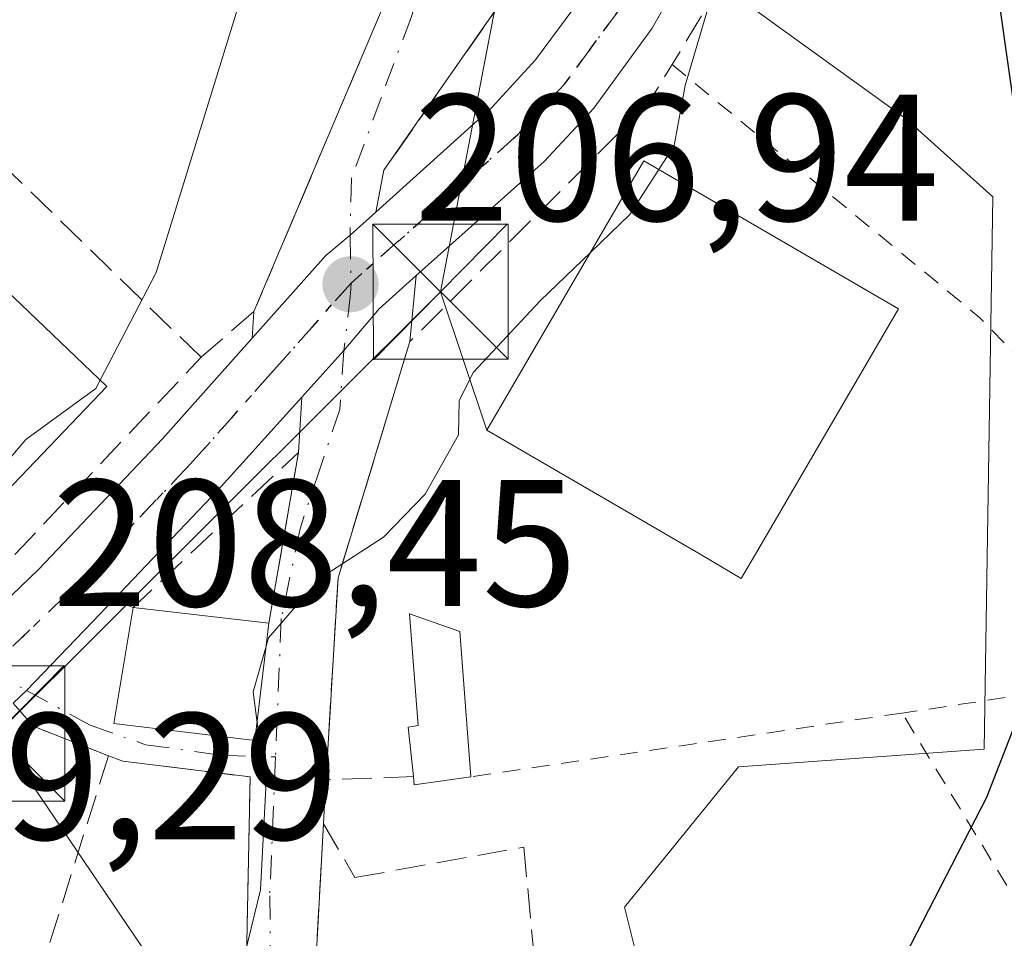
# Model space of a CAD drawing. Units: metres. Extents: x 616891 to 620320, y 4775703 to 4778076.
# Drawn here: x 618252 to 618306, y 4776497 to 4776548 of the extents above; entities that cross this region are included whole.
import ezdxf

# ---------------------------------------------------------------- set-up
doc = ezdxf.new("R2010")
doc.units = ezdxf.units.M
doc.header["$MEASUREMENT"] = 0
for name, pattern in [('DGN Style 2', [1.6480167562047852, 0.988810053722871, -0.6592067024819142]), ('DGN Style 3', [2.307223458686699, 1.648016756204785, -0.6592067024819142]), ('DGN Style 4', [2.6384748266838614, 1.318413404963828, -0.6592067024819142, 0.001648016756204785, -0.6592067024819142]), ('DGN Style 5', [1.1536117293433497, 0.4944050268614355, -0.6592067024819142])]:
    doc.linetypes.add(name, pattern=pattern)
for name, color, linetype, lineweight in [('Alambrada', 7, 'DGN Style 2', 0), ('Carretera de calzada única Cxs', 7, 'Continuous', 13), ('Carretera de calzada única eje', 7, 'DGN Style 4', 0), ('Curva de nivel maestra', 30, 'Continuous', 30), ('Curva de nivel normal', 30, 'Continuous', 0), ('Edificación Cxs', 1, 'Continuous', 13), ('Edificación ligera Cxs', 1, 'Continuous', 0), ('Instalación de servicios públicos CxS', 91, 'Continuous', 0), ('Muro lineal', 1, 'DGN Style 3', 13), ('Núcleo urbano CxS', 7, 'Continuous', 0), ('Obra de contención lineal', 1, 'DGN Style 3', 13), ('Prado CxS', 92, 'Continuous', 0), ('Punto de cota en terreno', 7, 'Continuous', 0), ('Ruta', 7, 'DGN Style 5', 30), ('Rótulo de punto de cota en terreno', 7, 'Continuous', 0), ('Tendido', 6, 'Continuous', 0), ('Torre de tendido puntual', 7, 'Continuous', 0), ('Vegetación y arbolados urbanos CxS', 151, 'Continuous', 0), ('Vía urbana Cxs', 4, 'Continuous', 0), ('Vía urbana eje', 4, 'DGN Style 4', 0)]:
    doc.layers.add(name, color=color, linetype=linetype, lineweight=lineweight)
doc.styles.add('Style-Arial', font='txt')

# ---------------------------------------------------------------- blocks, each defined once
blk = doc.blocks.new('5PATER')
at = {"layer": 'Vegetación y arbolados urbanos CxS', "linetype": 'Continuous', "lineweight": 0}
h = blk.add_hatch(color=51, dxfattribs=at)
edge = h.paths.add_edge_path()
edge.add_ellipse((0, 0), major_axis=(-0.1095731443231308, -0.1110710700762829), ratio=0.9994222409660322, start_angle=0, end_angle=360)
blk = doc.blocks.new('5TTEND')
at = {"layer": 'Instalación de servicios públicos CxS', "color": 7, "linetype": 'Continuous', "lineweight": 0}
for p, q in [((-0.375, 0.3754), (0.375, -0.3746)), ((0.3720000000000001, 0.3784000000000001), (-0.3720000000000001, -0.3776))]:
    blk.add_line(p, q, dxfattribs=at)
at = {"layer": 'Instalación de servicios públicos CxS', "color": 7, "linetype": 'Continuous', "lineweight": 0, "flags": 128}
blk.add_lwpolyline([(-0.375, -0.3746), (0.375, -0.3746), (0.375, 0.3754), (-0.375, 0.3754), (-0.3720000000000001, -0.3776)], dxfattribs=at)

msp = doc.modelspace()

# ---------------------------------------------------------------- linework, layer by layer
at = {"layer": 'Alambrada', "color": 7, "linetype": 'DGN Style 2', "lineweight": 0, "extrusion": (-0.659256982094263, -0.737010097823746, 0.1489843859798632), "elevation": -3927942.402137529, "flags": 128}
msp.add_lwpolyline([(-2723684.306089866, 592015.0301611952), (-2723662.20132757, 592021.2187283993), (-2723636.561771966, 592007.024413436)], dxfattribs=at)
at = {"layer": 'Alambrada', "color": 7, "linetype": 'DGN Style 2', "lineweight": 0, "extrusion": (0.1575991900515016, 0.02346460932739221, 0.9872243450220541), "elevation": 209721.5056068446, "flags": 128}
msp.add_lwpolyline([(4633378.365551654, -1298160.915992194), (4633378.365551655, -1298138.354922027)], dxfattribs=at)
at = {"layer": 'Alambrada', "color": 7, "linetype": 'DGN Style 2', "lineweight": 0, "extrusion": (0.1352571344529052, 0.02006530828300353, 0.9906073344080878), "elevation": 179671.2856512665, "flags": 128}
msp.add_lwpolyline([(4634070.567281553, -1300172.905179552), (4634070.567281553, -1300148.483911681)], dxfattribs=at)
at = {"layer": 'Alambrada', "color": 7, "linetype": 'DGN Style 2', "lineweight": 0}
msp.add_polyline3d([(618286.1601, 4776452.9801, 201.9529999999941), (618289.1601, 4776452.0601, 201.7875000000058), (618321.8300999999, 4776474.850099999, 198.635500000004), (618300.6201, 4776509.780099999, 201.4665999999997)], dxfattribs=at)
at = {"layer": 'Carretera de calzada única Cxs', "color": 7, "linetype": 'Continuous', "lineweight": 13, "extrusion": (-0.7284048722472758, 0.6811500550871432, 0.07389820391059479), "elevation": 2803198.323165981, "flags": 128}
msp.add_lwpolyline([(-3911072.276098066, -207510.3357686725), (-3911065.348226882, -207508.7969612495), (-3911056.91927801, -207509.7562842402)], dxfattribs=at)
at = {"layer": 'Carretera de calzada única Cxs', "color": 7, "linetype": 'Continuous', "lineweight": 13}
for points in [[(618271.4193000002, 4776537.596799999, 207.1891999999934), (618277.8300999999, 4776543.390100001, 206.6738000000041), (618280.2801000001, 4776546.040100001, 206.6071999999986), (618283.2500999998, 4776550.0801, 206.5040000000008), (618285.5500999996, 4776554.190099999, 206.3727999999974), (618287.4200999998, 4776558.8101, 206.0583999999944), (618290.7500999998, 4776571.090100001, 205.022100000002), (618294.5000999998, 4776588.520099999, 203.797900000005), (618297.5301000001, 4776595.5101, 203.0353999999934), (618308.0800999999, 4776615.3201, 200.6203999999998), (618310.4600999998, 4776621.770099999, 200.192200000005), (618311.2600999996, 4776626.690099999, 199.8092000000033), (618312.2500999998, 4776636.4101, 198.7321999999986), (618313.0301000001, 4776649.590100001, 197.5642999999982), (618316.8501000004, 4776708.5601, 191.4569999999949), (618321.0100999996, 4776750.7501, 187.3864000000031)], [(618325.1700999998, 4776750.190099999, 186.9003999999986), (618321.0100999996, 4776708.220100001, 190.9569999999949), (618317.2100999998, 4776649.3301, 196.6723999999958), (618316.4200999998, 4776636.0801, 198.0825999999943), (618315.4200999998, 4776626.140100001, 198.9636000000028), (618314.5100999996, 4776620.710100001, 199.2725999999966), (618311.9200999998, 4776613.600099999, 199.8678999999975), (618301.3000999996, 4776593.6801, 202.1284000000014), (618298.5000999998, 4776587.2401, 202.6946999999927), (618294.8000999996, 4776570.090100001, 204.284599999999), (618291.3901000004, 4776557.470100001, 205.165399999998), (618289.3201000001, 4776552.380100001, 205.5074000000022), (618286.7600999996, 4776547.8101, 205.8742999999959), (618283.5100999996, 4776543.360099999, 206.3032999999996), (618280.7600999996, 4776540.4101, 206.9851000000053), (618273.6569999997, 4776534.0669, 206.9214000000065)], [(618289.3201000001, 4776552.380100001, 205.5074000000022), (618286.7600999996, 4776547.8101, 205.8742999999959), (618283.5100999996, 4776543.360099999, 206.3032999999996), (618280.7600999996, 4776540.4101, 206.9851000000053), (618273.6569999997, 4776534.0669, 206.9214000000065), (618271.6001000004, 4776532.2301, 207.0816999999952), (618269.6441000003, 4776529.898700001, 207.4251999999979), (618267.3088999996, 4776527.3179, 208.3623999999982), (618262.6601, 4776522.1801, 209.8969999999972), (618256.8512000004, 4776516.072000001, 208.940300000002), (618255.6700999998, 4776514.8301, 209.0470000000059), (618252.0358999996, 4776511.0351, 208.7320999999938), (618251.2823000001, 4776510.3279, 208.9204000000027)], [(618237.5301000001, 4776503.1501, 211.0535999999993), (618252.7100999998, 4776517.7601, 210.5378000000055), (618259.5701000001, 4776525.0101, 213.5377000000008), (618264.5497000003, 4776530.593699999, 210.3739999999962), (618268.6401000004, 4776535.1801, 207.6592999999993), (618269.9899000004, 4776536.3051, 207.4648000000016), (618271.4193000002, 4776537.596899999, 207.1891999999934), (618277.8300999999, 4776543.390100001, 206.6738000000041), (618280.2801000001, 4776546.040100001, 206.6071999999986), (618283.2500999998, 4776550.0801, 206.5040000000008)], [(618264.5497000003, 4776530.593599999, 210.3739999999962), (618268.6401000004, 4776535.1801, 207.6592999999993), (618269.9899000004, 4776536.3051, 207.4648000000016), (618271.4193000002, 4776537.596799999, 207.1891999999934)], [(618273.6569999997, 4776534.0669, 206.9214000000065), (618271.6001000004, 4776532.2301, 207.0816999999952), (618269.6441000003, 4776529.898700001, 207.4251999999979), (618267.3088999996, 4776527.3179, 208.3623999999982)], [(618232.8486000003, 4776498.234200001, 210.4712), (618237.5301000001, 4776503.1501, 211.0535999999993), (618252.7100999998, 4776517.7601, 210.5378000000055), (618259.5701000001, 4776525.0101, 213.5377000000008), (618264.5497000003, 4776530.593599999, 210.3739999999962)], [(618256.8512000004, 4776516.072000001, 208.940300000002), (618255.6700999998, 4776514.8301, 209.0470000000059), (618252.0358999996, 4776511.0351, 208.7320999999938), (618251.2823000001, 4776510.3278, 208.9204000000027)]]:
    msp.add_polyline3d(points, dxfattribs=at)
at = {"layer": 'Carretera de calzada única eje', "color": 7, "linetype": 'DGN Style 4', "lineweight": 0}
for points in [[(618288.0500999996, 4776554.770099999, 205.7816000000021), (618287.4401000004, 4776553.290100001, 205.8368999999948), (618286.2801000001, 4776551.2301, 206.0448999999935), (618285.0100999996, 4776548.9301, 206.1196000000054), (618283.3701, 4776546.720100001, 206.1665999999968), (618281.8901000004, 4776544.690099999, 206.3940000000002), (618280.5100999996, 4776543.220100001, 206.5063999999984), (618279.3000999996, 4776541.9001, 206.6061999999947), (618274.7301000003, 4776537.8101, 206.7887000000046), (618270.0403000005, 4776533.6503, 207.3292999999976)], [(618270.0403000005, 4776533.6503, 207.3292999999976), (618265.5800999999, 4776528.610099999, 209.7148000000016), (618261.1201, 4776523.590100001, 211.3709999999992), (618257.6700999998, 4776519.970100001, 210.6447000000044), (618254.1901000004, 4776516.300100001, 209.5204999999987), (618249.9200999998, 4776512.1801, 209.209600000002)]]:
    msp.add_polyline3d(points, dxfattribs=at)
at = {"layer": 'Curva de nivel maestra', "color": 30, "linetype": 'Continuous', "lineweight": 30, "elevation": 200, "flags": 128}
msp.add_lwpolyline([(618316.6516000004, 4776452.09), (618315.6600000003, 4776453.4101), (618310.8899999997, 4776455.2301), (618308.1799999997, 4776456.2401), (618306.2000000002, 4776459.280099999), (618304.6500000004, 4776462.0601), (618301.9800000006, 4776463.380100001), (618299.7800000003, 4776466.1801), (618297.8499999996, 4776472.600099999), (618297.3600000005, 4776479.4301), (618296.5499999998, 4776486.630100001), (618297.3300000001, 4776490.6801), (618300.8200000003, 4776496.340100001), (618305.3300000001, 4776505.100099999), (618308.4900000002, 4776513.2401), (618313.1100000005, 4776519.2601), (618313.8099999996, 4776520.8101), (618313.4400000004, 4776523.840100001), (618310.25, 4776530.550100001), (618307.0899999999, 4776541.780099999), (618305.4800000006, 4776553.120100001)], dxfattribs=at)
at = {"layer": 'Curva de nivel normal', "color": 30, "linetype": 'Continuous', "lineweight": 0, "flags": 128}
for points, elevation in [([(618256.1109999996, 4776528.262599999), (618259.2199999997, 4776534.230000001), (618264.6699999999, 4776551.890000001), (618265.3499999996, 4776555.449999999), (618264.7000000002, 4776558.5), (618263.0603, 4776560.4978)], 210), ([(618290.54, 4776551.289999999), (618288.5800000001, 4776544.619999999), (618287.9800000006, 4776541.289999999), (618287.1226000005, 4776539.9517)], 205), ([(618287.1226000005, 4776539.9517), (618285.5199999996, 4776537.449999999), (618283.3431000002, 4776535.360500001)], 205), ([(618283.3431000002, 4776535.360500001), (618280.54, 4776532.67), (618276.8300000001, 4776528.699999999), (618276.0499999998, 4776527.140000001), (618276.0099999999, 4776525.230000001), (618274.1500000004, 4776521.939999999), (618271.8399999999, 4776519.550000001), (618268.3200000003, 4776517.27), (618265.4600000001, 4776513.949999999), (618265.3309000004, 4776513.4998)], 205), ([(618244.7918999996, 4776515.6742), (618247.7199999997, 4776519.949999999), (618251.9900000002, 4776524.960000001), (618255.8700000001, 4776527.800000001), (618256.1109999996, 4776528.262599999)], 210), ([(618265.3309000004, 4776513.4998), (618264.5999999996, 4776510.949999999), (618264.8273999998, 4776509.242699999)], 205), ([(618264.8273999998, 4776509.242699999), (618265.3099999996, 4776505.619999999), (618265.0199999996, 4776499.960000001), (618263.9699999997, 4776495.630000001), (618263.1799999997, 4776491.960000001), (618261.5599999996, 4776489.630000001), (618260.6500000004, 4776487.76), (618261.2400000002, 4776486.49), (618262.7199999997, 4776485.619999999), (618263.2999999998, 4776484.58), (618263.5499999998, 4776482.980000001), (618264.0899999999, 4776481.210000001), (618263.2199999997, 4776476.33), (618262.1930999998, 4776474.377900001)], 205)]:
    msp.add_lwpolyline(points, dxfattribs=dict(at, elevation=elevation))
at = {"layer": 'Edificación Cxs', "color": 1, "linetype": 'Continuous', "lineweight": 13, "flags": 128}
for points, elevation in [([(618292.6801000005, 4776518.920100001), (618291.7001, 4776517.2401), (618289.4101, 4776518.600099999), (618277.5800999999, 4776525.4801), (618286.3000999996, 4776540.4301), (618300.4200999998, 4776532.220100001)], 212.8390999999974), ([(618256.4901000002, 4776527.9001), (618244.5201000003, 4776515.390100001), (618240.0000999998, 4776519.710100001), (618234.8300999999, 4776524.6601), (618232.4401000004, 4776526.970100001), (618234.7100999998, 4776529.340100001), (618240.6201, 4776535.5101), (618244.4101, 4776539.460100001)], 220.8307000000059)]:
    msp.add_lwpolyline(points, close=True, dxfattribs=dict(at, elevation=elevation))
at = {"layer": 'Edificación Cxs', "color": 1, "linetype": 'Continuous', "lineweight": 13, "extrusion": (0.0543754903381033, -0.006346211084947125, 0.9985003914147237), "elevation": 3513.944394125578, "flags": 128}
msp.add_lwpolyline([(4815983.719106838, -60274.81871996832), (4815983.719106838, -60282.42129995453)], dxfattribs=at)
at = {"layer": 'Edificación Cxs', "color": 1, "linetype": 'Continuous', "lineweight": 13}
for points in [[(618292.6801000005, 4776518.920100001, 207.118100000007), (618291.7001, 4776517.2401, 205.5819999999949), (618289.4101, 4776518.600099999, 207.4242999999988), (618277.5800999999, 4776525.4801, 207.2286000000022), (618286.3000999996, 4776540.4301, 207.9459000000061), (618300.4200999998, 4776532.220100001, 212.8390999999974), (618292.6801000005, 4776518.920100001, 207.118100000007)], [(618240.6201, 4776535.5101, 220.8307000000059), (618244.4101, 4776539.460100001, 220.4839000000065), (618256.4901000002, 4776527.9001, 218.4674999999988), (618244.5201000003, 4776515.390100001, 213.9073999999964), (618240.0000999998, 4776519.710100001, 218.9137999999948)], [(618265.4801000003, 4776514.7601, 208.5393999999942), (618264.7100999998, 4776508.2501, 206.9875000000029), (618256.8701, 4776509.190099999, 208.2562000000034), (618257.9401000004, 4776515.640100001, 208.9556000000011)]]:
    msp.add_polyline3d(points, dxfattribs=at)
msp.add_3dface([(618265.4801000003, 4776514.7601, 208.9556000000011), (618264.7100999998, 4776508.2501, 208.9556000000011), (618256.8701, 4776509.190099999, 208.9556000000011), (618257.9401000004, 4776515.640100001, 208.9556000000011)], dxfattribs=at)
at = {"layer": 'Edificación ligera Cxs', "color": 1, "linetype": 'Continuous', "lineweight": 0, "elevation": 205.6922999999952, "flags": 128}
msp.add_lwpolyline([(618276.6901000004, 4776506.2301), (618273.5500999996, 4776505.790100001), (618273.5100999996, 4776506.2501), (618273.2100999998, 4776509.0001), (618273.7600999996, 4776509.0801), (618273.2801000001, 4776515.280099999), (618276.0800999999, 4776514.3101)], close=True, dxfattribs=at)
at = {"layer": 'Edificación ligera Cxs', "color": 1, "linetype": 'Continuous', "lineweight": 0, "extrusion": (0.2224213438812635, -0.1267119563679255, 0.9666813466181428), "elevation": -467524.5346738467, "flags": 128}
msp.add_lwpolyline([(4456315.643239073, 1766337.898294463), (4456313.706620641, 1766340.495344345), (4456314.086510831, 1766340.766847002)], dxfattribs=at)
at = {"layer": 'Edificación ligera Cxs', "color": 1, "linetype": 'Continuous', "lineweight": 0}
msp.add_polyline3d([(618273.5100999996, 4776506.2501, 205.5402000000031), (618273.2100999998, 4776509.0001, 205.6922999999952), (618273.7600999996, 4776509.0801, 205.5913), (618273.2801000001, 4776515.280099999, 205.2026000000042), (618276.0800999999, 4776514.3101, 205.0127999999968), (618276.6901000004, 4776506.2301, 204.8059000000067)], dxfattribs=at)
at = {"layer": 'Muro lineal', "color": 1, "linetype": 'DGN Style 3', "lineweight": 13, "extrusion": (0.04101969953889951, -0.1177966091883641, 0.9921901748724697), "elevation": -537089.2675052233, "flags": 128}
msp.add_lwpolyline([(2154665.396158563, 4273908.942660417), (2154670.062501176, 4273917.422281629), (2154658.564927791, 4273912.27935168)], dxfattribs=at)
at = {"layer": 'Muro lineal', "color": 1, "linetype": 'DGN Style 3', "lineweight": 13, "extrusion": (-0.005085846713471807, -0.01623558758478628, 0.9998552594545792), "elevation": -80485.82770301067, "flags": 128}
msp.add_lwpolyline([(-837852.4142362643, 4742234.667783113), (-837852.4142362642, 4742219.87955122)], dxfattribs=at)
at = {"layer": 'Muro lineal', "color": 1, "linetype": 'DGN Style 3', "lineweight": 13, "extrusion": (-0.0163539739896758, -0.000605702740429677, 0.9998660813623669), "elevation": -12798.85915370956, "flags": 128}
msp.add_lwpolyline([(-4750350.220043072, 794533.2648313806), (-4750350.220043072, 794528.4008478121)], dxfattribs=at)
at = {"layer": 'Muro lineal', "color": 1, "linetype": 'DGN Style 3', "lineweight": 13, "extrusion": (-0.003156983948613604, -0.05502172000517803, 0.9984801669437506), "elevation": -264558.2954621838, "flags": 128}
msp.add_lwpolyline([(343641.6342423199, 4796789.107218503), (343641.6342423199, 4796786.659485265)], dxfattribs=at)
at = {"layer": 'Muro lineal', "color": 1, "linetype": 'DGN Style 3', "lineweight": 13, "extrusion": (0.01461311282630663, -0.08232760265190639, 0.9964981800159574), "elevation": -383998.658742857, "flags": 128}
msp.add_lwpolyline([(1443532.096043233, 4578864.819895333), (1443529.390291781, 4578853.254909466), (1443534.99702842, 4578852.511018958)], dxfattribs=at)
at = {"layer": 'Muro lineal', "color": 1, "linetype": 'DGN Style 3', "lineweight": 13}
for points in [[(618297.9200999998, 4776571.4001, 204.2274000000034), (618291.9001000002, 4776552.4301, 205.108699999997), (618286.5401, 4776543.620100001, 206.0320000000065), (618273.3101000005, 4776530.4101, 206.954700000002), (618269.3201000001, 4776517.280099999, 207.3317999999999), (618268.6501000002, 4776506.0701, 205.4606000000058)], [(618282.5401, 4776568.9901, 207.8698000000004), (618281.8601000002, 4776564.840100001, 207.8145999999979), (618282.9401000004, 4776562.3101, 207.5559000000067), (618286.4401000004, 4776559.840100001, 206.3892000000051), (618284.5601000005, 4776552.5801, 206.5246000000043), (618281.3601000002, 4776553.540100001, 207.2216000000044), (618271.8701, 4776539.920100001, 207.3095999999932)], [(618240.0000999998, 4776519.710100001, 218.9137999999948), (618237.9101, 4776517.220100001, 215.7112000000052), (618230.4200999998, 4776499.6601, 211.4079000000056), (618232.3800999997, 4776498.460100001, 210.6275000000023), (618261.7200999996, 4776529.530099999, 213.2179999999935), (618248.9001000002, 4776541.9801, 218.872199999998), (618236.9501, 4776558.1801, 233.688599999994), (618211.5800999999, 4776540.960100001, 236.4937000000064), (618207.2701000003, 4776538.9001, 235.7266999999993), (618178.0000999998, 4776525.0001, 226.6959000000061), (618178.8901000004, 4776518.960100001, 227.1288000000059)], [(618256.5800999999, 4776507.4101, 207.9649999999965), (618252.4001000002, 4776509.040100001, 208.8408000000054), (618235.0201000003, 4776491.340100001, 209.5022000000026), (618245.9801000003, 4776488.3201, 208.7118999999948)], [(618256.5800999999, 4776507.4101, 207.9649999999965), (618257.3800999997, 4776507.110099999, 207.7016000000003), (618264.4401000004, 4776506.2301, 206.5660000000062), (618264.0900999998, 4776488.520099999, 205.4716000000044), (618265.2100999998, 4776474.460100001, 208.6670000000013)], [(618268.5100999996, 4776503.630100001, 205.3257000000012), (618270.2600999996, 4776500.640100001, 204.9493999999977), (618279.6300999997, 4776502.3301, 203.6218999999983), (618280.7401000002, 4776490.5801, 204.399900000004)]]:
    msp.add_polyline3d(points, dxfattribs=at)
at = {"layer": 'Núcleo urbano CxS', "color": 7, "linetype": 'Continuous', "lineweight": 0}
for points in [[(618360.6732000001, 4776568.328700001, 189.6554999999935), (618327.0818999996, 4776568.1283, 195.3641000000061), (618299.8233000003, 4776569.1033, 203.6512999999977), (618295.4402999999, 4776558.8793, 204.3383999999933), (618292.0329, 4776549.143300001, 205.2099000000017), (618300.7938999999, 4776542.814900001, 203.0240000000049), (618305.6643000003, 4776538.4323, 201.3178999999946), (618305.1769000003, 4776507.7653, 200.7798000000039), (618291.5455, 4776506.790899999, 202.4575999999943), (618285.2169000005, 4776499.0043, 202.9131999999954), (618288.6249000002, 4776485.3729, 201.803899999999), (618291.0579000004, 4776471.253900001, 201.5954000000056), (618289.1612999998, 4776456.161599999, 201.593200000003)], [(618292.0329, 4776549.143300001, 205.2099000000017), (618300.7938999999, 4776542.814900001, 203.0240000000049), (618305.6643000003, 4776538.4323, 201.3178999999946), (618305.1769000003, 4776507.7653, 200.7798000000039), (618291.5455, 4776506.790899999, 202.4575999999943), (618285.2169000005, 4776499.0043, 202.9131999999954), (618288.6249000002, 4776485.3729, 201.803899999999), (618291.0579000004, 4776471.253900001, 201.5954000000056), (618289.1612999998, 4776456.161599999, 201.593200000003), (618287.8383, 4776445.633400001, 202.0151999999944), (618268.2555999998, 4776430.535499999, 204.6160999999993), (618292.2046999997, 4776401.8101, 203.1236000000063), (618305.6353000002, 4776385.7009, 203.5997999999963), (618311.4313000003, 4776381.007099999, 203.5504999999976), (618335.1719000004, 4776387.080900001, 199.5041999999958), (618344.2812999999, 4776364.720899999, 199.3068999999959), (618331.5647, 4776358.088500001, 200.9038), (618331.2610999999, 4776357.9301, 200.9455000000016), (618328.6303000003, 4776356.5579, 201.4456000000064), (618311.4313000003, 4776343.4671, 205.7550000000047), (618284.8892999999, 4776365.216499999, 206.6107000000047), (618280.8872999996, 4776368.3749, 206.6679000000004), (618263.2418999998, 4776385.045499999, 208.3462), (618250.5318999998, 4776376.771500001, 210.5026000000071)]]:
    msp.add_polyline3d(points, dxfattribs=at)
at = {"layer": 'Obra de contención lineal', "color": 1, "linetype": 'DGN Style 3', "lineweight": 13}
msp.add_polyline3d([(618278.1700999998, 4776571.2301, 209.2146000000066), (618273.8300999999, 4776553.710100001, 208.5878999999986), (618273.2200999996, 4776552.300100001, 208.4366000000009), (618264.6501000002, 4776532.0701, 210.0927999999985), (618261.7200999996, 4776529.530099999, 213.2179999999935)], dxfattribs=at)
at = {"layer": 'Prado CxS', "color": 92, "linetype": 'Continuous', "lineweight": 0}
msp.add_polyline3d([(618360.6732000001, 4776568.328700001, 189.6554999999935), (618374.2802999998, 4776541.4879, 190.3831000000064), (618363.6183000002, 4776534.5043, 190.6894999999931), (618325.9921000004, 4776515.091399999, 197.3148999999976), (618330.1111000003, 4776507.677100001, 197.0185000000056), (618305.3971999995, 4776496.1439, 199.9915000000037), (618320.2254999997, 4776476.3727, 198.4841000000015), (618289.1612999998, 4776456.161599999, 201.593200000003), (618291.0579000004, 4776471.253900001, 201.5954000000056), (618288.6249000002, 4776485.3729, 201.803899999999), (618285.2169000005, 4776499.0043, 202.9131999999954), (618291.5455, 4776506.790899999, 202.4575999999943), (618305.1769000003, 4776507.7653, 200.7798000000039), (618305.6643000003, 4776538.4323, 201.3178999999946), (618300.7938999999, 4776542.814900001, 203.0240000000049), (618292.0329, 4776549.143300001, 205.2099000000017), (618295.4402999999, 4776558.8793, 204.3383999999933), (618299.8233000003, 4776569.1033, 203.6512999999977), (618327.0818999996, 4776568.1283, 195.3641000000061)], close=True, dxfattribs=at)
msp.add_polyline3d([(618360.6732000001, 4776568.328700001, 189.6554999999935), (618327.0818999996, 4776568.1283, 195.3641000000061), (618299.8233000003, 4776569.1033, 203.6512999999977), (618295.4402999999, 4776558.8793, 204.3383999999933), (618292.0329, 4776549.143300001, 205.2099000000017), (618300.7938999999, 4776542.814900001, 203.0240000000049), (618305.6643000003, 4776538.4323, 201.3178999999946), (618305.1769000003, 4776507.7653, 200.7798000000039), (618291.5455, 4776506.790899999, 202.4575999999943), (618285.2169000005, 4776499.0043, 202.9131999999954), (618288.6249000002, 4776485.3729, 201.803899999999), (618291.0579000004, 4776471.253900001, 201.5954000000056), (618289.1612999998, 4776456.161599999, 201.593200000003)], dxfattribs=at)
at = {"layer": 'Ruta', "color": 7, "linetype": 'DGN Style 5', "lineweight": 30}
msp.add_polyline3d([(618249.9200999998, 4776512.1801, 209.209600000002), (618254.1901000004, 4776516.300100001, 209.5204999999987), (618257.6700999998, 4776519.970100001, 210.6447000000044), (618261.1201, 4776523.590100001, 211.3709999999992), (618265.5800999999, 4776528.610099999, 209.7148000000016), (618270.0403000005, 4776533.6503, 207.3292999999976), (618274.7301000003, 4776537.8101, 206.7887000000046), (618279.3000999996, 4776541.9001, 206.6061999999947), (618280.5100999996, 4776543.220100001, 206.5063999999984), (618281.8901000004, 4776544.690099999, 206.3940000000002), (618283.3701, 4776546.720100001, 206.1665999999968), (618285.0100999996, 4776548.9301, 206.1196000000054)], dxfattribs=at)
at = {"layer": 'Tendido', "color": 6, "linetype": 'Continuous', "lineweight": 0, "extrusion": (-0.00586397303686173, -0.03054897071036653, 0.9995160700102627), "elevation": -149336.9132583668, "flags": 128}
msp.add_lwpolyline([(-293242.3363020105, 4805162.993626036), (-293242.3363020103, 4805126.483787863)], dxfattribs=at)
at = {"layer": 'Tendido', "color": 6, "linetype": 'Continuous', "lineweight": 0, "extrusion": (0.04411421614825776, 0.04397204697568432, 0.9980583124338943), "elevation": 237515.1627694458, "flags": 128}
msp.add_lwpolyline([(2946485.55178049, -3802544.220290456), (2946485.551780489, -3802509.410165205)], dxfattribs=at)
at = {"layer": 'Tendido', "color": 6, "linetype": 'Continuous', "lineweight": 0, "extrusion": (-0.0126139931236308, 0.0376358187683271, 0.9992119056151777), "elevation": 172176.5634517677, "flags": 128}
msp.add_lwpolyline([(-2104138.173164906, -4329020.74957729), (-2104138.173164906, -4329028.861752841)], dxfattribs=at)
at = {"layer": 'Tendido', "color": 6, "linetype": 'Continuous', "lineweight": 0, "extrusion": (0.04961945026664547, -0.07326182520204343, 0.9960776150096444), "elevation": -319050.2413654143, "flags": 128}
msp.add_lwpolyline([(3190435.414329416, 3593966.775621175), (3190435.414329415, 3593935.979027341)], dxfattribs=at)
at = {"layer": 'Vía urbana Cxs', "color": 4, "linetype": 'Continuous', "lineweight": 0, "extrusion": (-0.009678051150462677, -0.04987803074428554, 0.9987084246039988), "elevation": -244021.0299257538, "flags": 128}
msp.add_lwpolyline([(-302891.7810968901, 4800656.628268789), (-302891.7810968901, 4800654.25857689)], dxfattribs=at)
at = {"layer": 'Vía urbana Cxs', "color": 4, "linetype": 'Continuous', "lineweight": 0, "extrusion": (0.0008561254903019916, 0.009024732487234498, 0.9999589097821365), "elevation": 43843.17490522928, "flags": 128}
msp.add_lwpolyline([(618273.2532415001, 4776332.904054457), (618272.906313118, 4776329.247105532)], dxfattribs=at)
at = {"layer": 'Vía urbana Cxs', "color": 4, "linetype": 'Continuous', "lineweight": 0, "extrusion": (0.01293536748410299, 0.1871080707261861, 0.9822541657520093), "elevation": 901931.5440237292, "flags": 128}
msp.add_lwpolyline([(-287362.126752255, -4722439.846866567), (-287362.126752255, -4722441.358425844)], dxfattribs=at)
at = {"layer": 'Vía urbana Cxs', "color": 4, "linetype": 'Continuous', "lineweight": 0, "extrusion": (0.02275941050905055, 0.3710217890408156, 0.9283452166571621), "elevation": 1786460.542614539, "flags": 128}
msp.add_lwpolyline([(-324652.8540212868, -4461008.557047136), (-324652.8540212868, -4461011.878640484)], dxfattribs=at)
at = {"layer": 'Vía urbana Cxs', "color": 4, "linetype": 'Continuous', "lineweight": 0, "extrusion": (-0.01862834119026763, -0.1076808991091625, 0.9940109701967789), "elevation": -525649.3738339026, "flags": 128}
msp.add_lwpolyline([(-205006.3657388863, 4783200.876674497), (-205006.3657388863, 4783210.555451759)], dxfattribs=at)
at = {"layer": 'Vía urbana Cxs', "color": 4, "linetype": 'Continuous', "lineweight": 0, "extrusion": (-0.01213981461074053, 0.004815121618916374, 0.9999147161158355), "elevation": 15702.90472676019, "flags": 128}
msp.add_lwpolyline([(618213.827158628, 4776495.833399118), (618214.916164126, 4776495.401494111)], dxfattribs=at)
at = {"layer": 'Vía urbana Cxs', "color": 4, "linetype": 'Continuous', "lineweight": 0, "extrusion": (0.03056769178775528, -0.03521382777635795, 0.9989122096321108), "elevation": -149092.0042720122, "flags": 128}
msp.add_lwpolyline([(3598033.998299426, 3198311.680456506), (3598033.998299427, 3198313.387496133)], dxfattribs=at)
at = {"layer": 'Vía urbana Cxs', "color": 4, "linetype": 'Continuous', "lineweight": 0, "extrusion": (0.1784974115320457, -0.06960544998883529, 0.9814752953631647), "elevation": -221909.6359347117, "flags": 128}
msp.add_lwpolyline([(4674743.645735396, 1137889.379932187), (4674743.645735396, 1137893.951182086)], dxfattribs=at)
at = {"layer": 'Vía urbana Cxs', "color": 4, "linetype": 'Continuous', "lineweight": 0, "extrusion": (-0.003156983948613604, -0.05502172000517803, 0.9984801669437506), "elevation": -264558.2954621838, "flags": 128}
msp.add_lwpolyline([(343641.6342423199, 4796789.107218503), (343641.6342423199, 4796786.659485265)], dxfattribs=at)
at = {"layer": 'Vía urbana Cxs', "color": 4, "linetype": 'Continuous', "lineweight": 0, "extrusion": (0.01461311282630663, -0.08232760265190639, 0.9964981800159574), "elevation": -383998.658742857, "flags": 128}
msp.add_lwpolyline([(1443532.096043233, 4578864.819895333), (1443529.390291781, 4578853.254909466), (1443534.99702842, 4578852.511018958)], dxfattribs=at)
at = {"layer": 'Vía urbana Cxs', "color": 4, "linetype": 'Continuous', "lineweight": 0}
for points in [[(618264.6520999996, 4776532.0748, 210.0905000000057), (618273.2200999996, 4776552.300100001, 208.4366000000009), (618273.8300999999, 4776553.710100001, 208.5878999999986), (618278.1700999998, 4776571.2301, 209.2146000000066)], [(618282.5100999996, 4776568.8068, 207.8564000000042), (618281.8601000002, 4776564.840100001, 207.8145999999979), (618282.9401000004, 4776562.3101, 207.5559000000067), (618286.4401000004, 4776559.840100001, 206.3892000000051), (618284.5601000005, 4776552.5801, 206.5246000000043), (618281.3601000002, 4776553.540100001, 207.2216000000044), (618273.5164999999, 4776542.283, 207.2091999999975), (618271.8701, 4776539.920100001, 207.3095999999932)], [(618281.3601000002, 4776553.540100001, 207.2216000000044), (618273.5164999999, 4776542.283, 207.2091999999975), (618271.8701, 4776539.920100001, 207.3095999999932), (618271.4193000002, 4776537.596899999, 207.1891999999934), (618269.9899000004, 4776536.3051, 207.4648000000016), (618268.6401000004, 4776535.1801, 207.6592999999993), (618264.5497000003, 4776530.593699999, 210.3739999999962), (618264.6520999996, 4776532.0748, 210.0905000000057), (618273.2200999996, 4776552.300100001, 208.4366000000009)], [(618264.5497000003, 4776530.593599999, 210.3739999999962), (618268.6401000004, 4776535.1801, 207.6592999999993), (618269.9899000004, 4776536.3051, 207.4648000000016), (618271.4193000002, 4776537.596799999, 207.1891999999934)], [(618264.2586000003, 4776497.0461, 205.4018999999971), (618264.4401000004, 4776506.2301, 206.5660000000062), (618257.3800999997, 4776507.110099999, 207.7016000000003), (618256.5800999999, 4776507.4101, 207.9649999999965), (618252.4001000002, 4776509.040100001, 208.8408000000054), (618251.2823000001, 4776510.3279, 208.9204000000027), (618252.0358999996, 4776511.0351, 208.7320999999938), (618255.6700999998, 4776514.8301, 209.0470000000059), (618256.8512000004, 4776516.072000001, 208.940300000002), (618257.9401000004, 4776515.640100001, 208.9556000000011), (618256.8701, 4776509.190099999, 208.2562000000034), (618264.7100999998, 4776508.2501, 206.9875000000029), (618265.4801000003, 4776514.7601, 208.5393999999942), (618267.1201, 4776524.2401, 209.597099999999), (618267.3088999996, 4776527.3179, 208.3623999999982), (618269.6441000003, 4776529.898700001, 207.4251999999979), (618271.6001000004, 4776532.2301, 207.0816999999952), (618273.6569999997, 4776534.0669, 206.9214000000065), (618273.3101000005, 4776530.4101, 206.954700000002), (618269.3201000001, 4776517.280099999, 207.3317999999999), (618268.9923, 4776511.7952, 205.9955999999947), (618268.8740999997, 4776509.8179, 205.8021000000008), (618268.6501000002, 4776506.0701, 205.4606000000058), (618268.5100999996, 4776503.630100001, 205.3257000000012), (618267.8601000002, 4776491.8101, 204.358699999997)], [(618273.6569999997, 4776534.0669, 206.9214000000065), (618271.6001000004, 4776532.2301, 207.0816999999952), (618269.6441000003, 4776529.898700001, 207.4251999999979), (618267.3088999996, 4776527.3179, 208.3623999999982)], [(618273.3101000005, 4776530.4101, 206.954700000002), (618269.3201000001, 4776517.280099999, 207.3317999999999), (618268.9923, 4776511.7952, 205.9955999999947), (618268.8740999997, 4776509.8179, 205.8021000000008), (618268.6501000002, 4776506.0701, 205.4606000000058)], [(618256.8512000004, 4776516.072000001, 208.940300000002), (618255.6700999998, 4776514.8301, 209.0470000000059), (618252.0358999996, 4776511.0351, 208.7320999999938), (618251.2823000001, 4776510.3278, 208.9204000000027)], [(618257.9401000004, 4776515.640100001, 208.9556000000011), (618256.8701, 4776509.190099999, 208.2562000000034), (618264.7100999998, 4776508.2501, 206.9875000000029), (618265.4801000003, 4776514.7601, 208.5393999999942)], [(618264.1508, 4776487.7588, 205.4842999999964), (618264.0900999998, 4776488.520099999, 205.4716000000044), (618264.2114000004, 4776494.6579, 205.332899999994), (618264.2586000003, 4776497.0461, 205.4018999999971), (618264.4401000004, 4776506.2301, 206.5660000000062), (618257.3800999997, 4776507.110099999, 207.7016000000003), (618256.5800999999, 4776507.4101, 207.9649999999965)]]:
    msp.add_polyline3d(points, dxfattribs=at)
at = {"layer": 'Vía urbana eje', "color": 4, "linetype": 'DGN Style 4', "lineweight": 0}
for points in [[(618276.8701, 4776558.9801, 208.3019000000058), (618275.7100999998, 4776555.440099999, 208.2982000000047), (618274.5301000001, 4776551.920100001, 208.0994999999966), (618273.3701, 4776548.4001, 207.8176999999996), (618271.7100999998, 4776543.9301, 207.7217999999993), (618270.0701000001, 4776539.470100001, 207.7228000000032), (618269.9899000004, 4776536.3051, 207.4648000000016), (618270.0403000005, 4776533.6503, 207.3292999999976)], [(618270.0403000005, 4776533.6503, 207.3292999999976), (618270.0100999996, 4776533.0601, 207.3055000000022), (618269.6441000003, 4776529.898700001, 207.4251999999979), (618269.4101, 4776526.640100001, 207.781799999997), (618268.3000999996, 4776523.3201, 209.3214000000007), (618267.2100999998, 4776520.0001, 209.5019000000029), (618266.1700999998, 4776515.020099999, 208.2335000000021), (618265.8501000004, 4776507.340100001, 206.1646000000037)], [(618249.9200999998, 4776512.1801, 209.209600000002), (618252.0358999996, 4776511.0351, 208.7320999999938), (618255.5701000001, 4776509.100099999, 208.4121000000014), (618258.6401000004, 4776508.020099999, 207.915399999998), (618262.8701, 4776507.4301, 207.5466000000015), (618265.8501000004, 4776507.340100001, 206.1646000000037)], [(618265.8501000004, 4776507.340100001, 206.1646000000037), (618265.5301000001, 4776499.630100001, 205.3331000000035), (618265.5701000001, 4776495.9101, 205.0622000000003), (618265.6201, 4776492.190099999, 204.8895000000048), (618265.8201000001, 4776489.4801, 204.8751999999949), (618266.0100999996, 4776486.7601, 205.045100000003), (618267.0500999996, 4776481.920100001, 206.588499999998), (618267.6700999998, 4776477.920100001, 207.311400000006), (618268.2801000001, 4776473.920100001, 209.0161999999982), (618268.9101, 4776469.920100001, 209.1551000000036), (618269.5301000001, 4776465.920100001, 208.2157000000007), (618269.6901000004, 4776462.0601, 207.1169999999984), (618269.8701, 4776458.190099999, 209.5084999999963)]]:
    msp.add_polyline3d(points, dxfattribs=at)

# ---------------------------------------------------------------- block references
at = {"layer": 'Punto de cota en terreno', "color": 7, "linetype": 'Continuous', "lineweight": 0, "xscale": 10, "yscale": 10, "zscale": 10}
msp.add_blockref('5PATER', (618270.0099999999, 4776533.59, 206.9400000000023), dxfattribs=at)
at = {"layer": 'Torre de tendido puntual', "color": 7, "linetype": 'Continuous', "lineweight": 0, "xscale": 10, "yscale": 10, "zscale": 10}
for p in [(618275.0042000003, 4776533.1657, 206.9066000000021), (618250.3979000002, 4776508.638699999, 209.0748000000021)]:
    msp.add_blockref('5TTEND', p, dxfattribs=at)

# ---------------------------------------------------------------- texts
at = {"layer": 'Rótulo de punto de cota en terreno', "color": 7, "linetype": 'Continuous', "lineweight": 0, "style": 'Style-Arial'}
for s, p in [('206,94', (618273.5378000002, 4776537.117799999)), ('208,45', (618253.4578, 4776515.717800001)), ('209,29', (618240.2078, 4776502.7578))]:
    msp.add_text(s, height=7.000000000000002, dxfattribs=at).set_placement(p)

doc.saveas('drawing.dxf')
